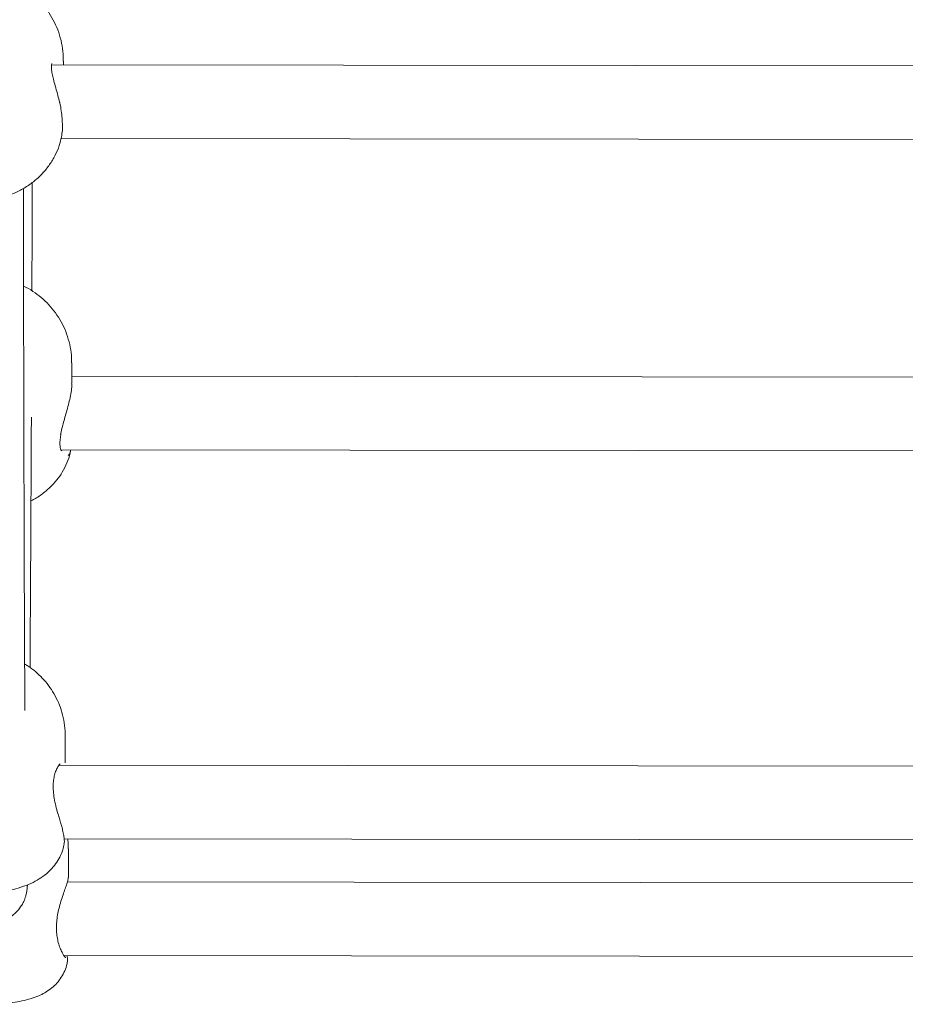
# Model space of a CAD drawing. Units: millimetres. Extents: x 3198 to 3362, y 1303 to 1501.
# Drawn here: x 3268 to 3270, y 1475 to 1478 of the extents above; entities that cross this region are included whole.
import ezdxf

# ---------------------------------------------------------------- set-up
doc = ezdxf.new("R2010")
doc.units = ezdxf.units.MM

msp = doc.modelspace()

# ---------------------------------------------------------------- linework, layer by layer
at = {"color": 3, "linetype": 'Continuous', "lineweight": 15}
for p, q in [((3270.826, 1477.4718), (3268.1767, 1477.4745)), ((3268.2024, 1477.4745), (3268.2025, 1477.4828)), ((3268.1973, 1477.3145), (3270.8258, 1477.3118)), ((3268.2206, 1476.7831), (3268.2205, 1476.8273)), ((3270.8447, 1476.7955), (3268.2206, 1476.7982)), ((3268.1973, 1476.6382), (3270.8446, 1476.6355)), ((3268.2063, 1475.9581), (3268.2064, 1476.0169)), ((3270.8301, 1475.95), (3268.1927, 1475.9528)), ((3268.2037, 1475.7821), (3268.2039, 1475.7833)), ((3268.2041, 1475.7928), (3270.8299, 1475.79)), ((3268.2132, 1475.7092), (3268.2132, 1475.771)), ((3270.8371, 1475.6965), (3268.2111, 1475.6993)), ((3268.2129, 1475.7091), (3268.2128, 1475.7092)), ((3268.2035, 1475.5393), (3270.8369, 1475.5365))]:
    msp.add_line(p, q, dxfattribs=at)
for points, knots in [([(3268.2021, 1477.483), (3268.2021, 1477.488), (3268.2023, 1477.501), (3268.199, 1477.5219), (3268.1927, 1477.545), (3268.1835, 1477.5669), (3268.1718, 1477.5873), (3268.1576, 1477.6061), (3268.1413, 1477.6227), (3268.1269, 1477.6348), (3268.1176, 1477.6403), (3268.115, 1477.6419)], [0, 0, 0, 0, 0.07887, 0.206305, 0.332492, 0.457589, 0.581789, 0.705355, 0.828546, 0.951688, 1, 1, 1, 1]), ([(3268.1942, 1477.3936), (3268.1929, 1477.3985), (3268.1903, 1477.4091), (3268.1857, 1477.4248), (3268.1816, 1477.4396), (3268.1784, 1477.4526), (3268.1766, 1477.4629), (3268.1762, 1477.4709), (3268.1767, 1477.476), (3268.1778, 1477.478), (3268.1776, 1477.4778), (3268.1775, 1477.4777)], [0, 0, 0, 0, 0.122362, 0.263989, 0.404051, 0.522204, 0.646583, 0.750223, 0.859592, 0.969899, 1, 1, 1, 1]), ([(3268.1996, 1477.3271), (3268.1997, 1477.3276), (3268.2004, 1477.3322), (3268.2004, 1477.3426), (3268.1998, 1477.3582), (3268.1979, 1477.3748), (3268.1961, 1477.3868), (3268.1943, 1477.393), (3268.1941, 1477.3936)], [0, 0, 0, 0, 0.028553, 0.273276, 0.509462, 0.741716, 0.973941, 1, 1, 1, 1]), ([(3267.8255, 1477.3177), (3267.8259, 1477.3153), (3267.8276, 1477.3056), (3267.8336, 1477.2893), (3267.8434, 1477.2693), (3267.856, 1477.2507), (3267.8712, 1477.2337), (3267.8886, 1477.2185), (3267.9081, 1477.2054), (3267.9294, 1477.1947), (3267.9522, 1477.1864), (3267.9761, 1477.1809), (3268.0008, 1477.1781), (3268.0257, 1477.1783), (3268.0505, 1477.1813), (3268.0748, 1477.1874), (3268.0981, 1477.1963), (3268.12, 1477.2079), (3268.14, 1477.2222), (3268.1577, 1477.2388), (3268.1728, 1477.2575), (3268.1848, 1477.2777), (3268.1936, 1477.2979), (3268.1967, 1477.3115), (3268.1982, 1477.3177)], [0, 0, 0, 0, 0.014928, 0.059818, 0.104766, 0.149943, 0.195488, 0.241494, 0.288004, 0.335007, 0.382454, 0.430274, 0.478399, 0.526779, 0.575376, 0.624144, 0.673027, 0.72193, 0.770716, 0.819219, 0.867278, 0.914768, 0.961628, 1, 1, 1, 1]), ([(3268.198, 1477.3177), (3268.1983, 1477.3186), (3268.1992, 1477.3206), (3268.1992, 1477.3245), (3268.1992, 1477.3269)], [0, 0, 0, 0, 0.403356, 1, 1, 1, 1]), ([(3268.134, 1476.9836), (3268.134, 1476.9862), (3268.1341, 1477.016), (3268.1343, 1477.0752), (3268.1346, 1477.1511), (3268.1348, 1477.1999), (3268.1348, 1477.2192)], [0, 0, 0, 0, 0.034171, 0.397887, 0.761598, 1, 1, 1, 1]), ([(3268.1187, 1476.0714), (3268.1187, 1476.0776), (3268.1186, 1476.0996), (3268.1184, 1476.1402), (3268.1181, 1476.1931), (3268.1179, 1476.2491), (3268.1176, 1476.3077), (3268.1174, 1476.369), (3268.1172, 1476.4329), (3268.117, 1476.4994), (3268.1168, 1476.5684), (3268.1166, 1476.6399), (3268.1164, 1476.7138), (3268.1162, 1476.7901), (3268.1161, 1476.8686), (3268.1159, 1476.9494), (3268.1158, 1477.0323), (3268.1156, 1477.1175), (3268.1155, 1477.1755), (3268.1155, 1477.2057), (3268.1155, 1477.2062)], [0, 0, 0, 0, 0.024061, 0.084968, 0.145883, 0.206805, 0.267731, 0.328662, 0.389596, 0.450533, 0.511472, 0.572413, 0.633356, 0.6943, 0.755245, 0.816192, 0.877139, 0.938087, 0.999036, 1, 1, 1, 1]), ([(3268.2202, 1476.8272), (3268.2202, 1476.8327), (3268.2201, 1476.8462), (3268.2165, 1476.8673), (3268.21, 1476.89), (3268.2007, 1476.9114), (3268.1889, 1476.9313), (3268.1749, 1476.9493), (3268.159, 1476.9656), (3268.1412, 1476.9795), (3268.1267, 1476.989), (3268.1178, 1476.993), (3268.1158, 1476.9939)], [0, 0, 0, 0, 0.079436, 0.194804, 0.308454, 0.420607, 0.531496, 0.641388, 0.75061, 0.859554, 0.968681, 1, 1, 1, 1]), ([(3268.1964, 1476.6718), (3268.1978, 1476.6783), (3268.2012, 1476.6936), (3268.2097, 1476.7214), (3268.2173, 1476.7519), (3268.2213, 1476.7741), (3268.2204, 1476.7821), (3268.2203, 1476.7831)], [0, 0, 0, 0, 0.174537, 0.41406, 0.68732, 0.960711, 1, 1, 1, 1]), ([(3268.1299, 1476.1652), (3268.1299, 1476.1655), (3268.13, 1476.183), (3268.1302, 1476.2204), (3268.1306, 1476.2775), (3268.131, 1476.3377), (3268.1313, 1476.4004), (3268.1317, 1476.4657), (3268.132, 1476.5335), (3268.1323, 1476.604), (3268.1326, 1476.6624), (3268.1328, 1476.6982), (3268.1328, 1476.7089)], [0, 0, 0, 0, 0.001958, 0.120469, 0.238968, 0.35746, 0.475945, 0.594423, 0.712898, 0.831368, 0.949835, 1, 1, 1, 1]), ([(3268.1988, 1476.6357), (3268.1989, 1476.6357), (3268.199, 1476.6356), (3268.1972, 1476.6377), (3268.1956, 1476.6429), (3268.1947, 1476.6507), (3268.1952, 1476.6608), (3268.1965, 1476.6689), (3268.1972, 1476.6729)], [0, 0, 0, 0, 0.095117, 0.294181, 0.462078, 0.640167, 0.821803, 1, 1, 1, 1]), ([(3268.132, 1476.5274), (3268.1343, 1476.5285), (3268.1441, 1476.5332), (3268.1597, 1476.5443), (3268.1773, 1476.5597), (3268.1916, 1476.5765), (3268.2034, 1476.5947), (3268.2122, 1476.6146), (3268.2172, 1476.629), (3268.2181, 1476.6365), (3268.2181, 1476.6367)], [0, 0, 0, 0, 0.052908, 0.221929, 0.389793, 0.537726, 0.683002, 0.841129, 0.995783, 1, 1, 1, 1]), ([(3268.2178, 1476.6368), (3268.2177, 1476.6357), (3268.2172, 1476.6296), (3268.2149, 1476.6276), (3268.2131, 1476.6259)], [0, 0, 0, 0, 0.183429, 1, 1, 1, 1]), ([(3268.2062, 1476.0168), (3268.2062, 1476.0183), (3268.2068, 1476.0278), (3268.2046, 1476.0449), (3268.1998, 1476.0675), (3268.1922, 1476.0888), (3268.1823, 1476.1084), (3268.1705, 1476.1263), (3268.157, 1476.1424), (3268.1421, 1476.1563), (3268.1291, 1476.1665), (3268.1208, 1476.1713), (3268.1182, 1476.1728)], [0, 0, 0, 0, 0.023855, 0.150905, 0.274285, 0.394362, 0.511377, 0.625529, 0.73699, 0.845957, 0.952697, 1, 1, 1, 1]), ([(3268.1944, 1475.8341), (3268.1934, 1475.8374), (3268.1909, 1475.8456), (3268.1869, 1475.8601), (3268.1831, 1475.8766), (3268.1807, 1475.8926), (3268.18, 1475.9073), (3268.1809, 1475.9205), (3268.1831, 1475.9321), (3268.1864, 1475.9419), (3268.1902, 1475.9494), (3268.1933, 1475.9539), (3268.1954, 1475.9558), (3268.1953, 1475.9557), (3268.1952, 1475.9556)], [0, 0, 0, 0, 0.066057, 0.169046, 0.268869, 0.362995, 0.452615, 0.539045, 0.626201, 0.717171, 0.812846, 0.899506, 0.971601, 1, 1, 1, 1]), ([(3268.198, 1475.8221), (3268.1974, 1475.8242), (3268.1963, 1475.8279), (3268.195, 1475.8323), (3268.1944, 1475.8341)], [0, 0, 0, 0, 0.56449, 1, 1, 1, 1]), ([(3268.2043, 1475.7833), (3268.2043, 1475.7834), (3268.2047, 1475.7858), (3268.2044, 1475.7906), (3268.2033, 1475.8), (3268.2014, 1475.8106), (3268.199, 1475.8187), (3268.198, 1475.8221)], [0, 0, 0, 0, 0.018255, 0.264095, 0.525363, 0.80329, 1, 1, 1, 1]), ([(3267.8276, 1475.7825), (3267.8289, 1475.777), (3267.8314, 1475.7661), (3267.8384, 1475.7508), (3267.8473, 1475.7369), (3267.8582, 1475.7245), (3267.8708, 1475.7135), (3267.8853, 1475.7037), (3267.9022, 1475.6951), (3267.9218, 1475.6876), (3267.9436, 1475.6817), (3267.9668, 1475.6775), (3267.9902, 1475.675), (3268.0135, 1475.6741), (3268.0367, 1475.6746), (3268.0597, 1475.6767), (3268.0824, 1475.6803), (3268.1051, 1475.6858), (3268.1263, 1475.6933), (3268.1452, 1475.7025), (3268.1611, 1475.7131), (3268.1746, 1475.7249), (3268.1859, 1475.7382), (3268.1948, 1475.7529), (3268.2011, 1475.7676), (3268.2031, 1475.7777), (3268.204, 1475.7821)], [0, 0, 0, 0, 0.0349829, 0.0702725, 0.105193, 0.1403668, 0.1766084, 0.2150425, 0.2571201, 0.3039682, 0.3540337, 0.4027592, 0.4496747, 0.4955205, 0.5410686, 0.5869569, 0.6338496, 0.6827871, 0.7352527, 0.7821935, 0.8239816, 0.8627758, 0.8999423, 0.9362326, 0.972069, 1, 1, 1, 1]), ([(3268.2128, 1475.7709), (3268.2129, 1475.7754), (3268.2132, 1475.7827), (3268.212, 1475.7899), (3268.2115, 1475.7927)], [0, 0, 0, 0, 0.609491, 1, 1, 1, 1]), ([(3267.9644, 1475.6782), (3267.9645, 1475.6773), (3267.9648, 1475.6755), (3267.9657, 1475.6714), (3267.9672, 1475.6661), (3267.9696, 1475.6593), (3267.9735, 1475.6511), (3267.9795, 1475.6419), (3267.9877, 1475.6325), (3267.9984, 1475.6238), (3268.011, 1475.6167), (3268.0251, 1475.612), (3268.0404, 1475.6098), (3268.0559, 1475.6107), (3268.0705, 1475.6145), (3268.0833, 1475.6204), (3268.0941, 1475.6278), (3268.1028, 1475.6361), (3268.1096, 1475.6447), (3268.1145, 1475.6528), (3268.1178, 1475.66), (3268.1199, 1475.666), (3268.1213, 1475.671), (3268.1223, 1475.6751), (3268.1229, 1475.6788), (3268.1233, 1475.6821), (3268.1237, 1475.6856), (3268.124, 1475.689), (3268.1241, 1475.6917), (3268.1242, 1475.693)], [0, 0, 0, 0, 0.03299, 0.063109, 0.088882, 0.112876, 0.136831, 0.162939, 0.191842, 0.222551, 0.254399, 0.286942, 0.319829, 0.355131, 0.387918, 0.418589, 0.447436, 0.474539, 0.499797, 0.523043, 0.544735, 0.566528, 0.59031, 0.618551, 0.65473, 0.703852, 0.774361, 0.883396, 1, 1, 1, 1]), ([(3268.2038, 1475.5388), (3268.2036, 1475.5392), (3268.2023, 1475.5409), (3268.1993, 1475.5463), (3268.1952, 1475.5552), (3268.1914, 1475.5666), (3268.1886, 1475.5796), (3268.1871, 1475.5936), (3268.1873, 1475.6087), (3268.189, 1475.6239), (3268.192, 1475.639), (3268.1961, 1475.6539), (3268.2007, 1475.6683), (3268.2053, 1475.6815), (3268.2092, 1475.6928), (3268.2122, 1475.7019), (3268.2128, 1475.7066), (3268.2131, 1475.709)], [0, 0, 0, 0, 0.019602, 0.08327, 0.153305, 0.225826, 0.288826, 0.355511, 0.420376, 0.484483, 0.55038, 0.619311, 0.692602, 0.768695, 0.84581, 0.922685, 1, 1, 1, 1]), ([(3268.0487, 1475.4333), (3268.0498, 1475.4334), (3268.0578, 1475.4336), (3268.0726, 1475.4348), (3268.0929, 1475.4371), (3268.1131, 1475.4406), (3268.1316, 1475.4453), (3268.148, 1475.4512), (3268.1619, 1475.4581), (3268.1744, 1475.4663), (3268.1859, 1475.4764), (3268.196, 1475.4885), (3268.204, 1475.5023), (3268.2093, 1475.5151), (3268.2107, 1475.5234), (3268.2111, 1475.5264)], [0, 0, 0, 0, 0.013819, 0.108264, 0.205285, 0.307804, 0.422503, 0.516053, 0.592526, 0.666249, 0.739087, 0.812035, 0.885407, 0.959204, 1, 1, 1, 1]), ([(3268.2068, 1475.5346), (3268.2069, 1475.5345), (3268.207, 1475.5344), (3268.206, 1475.5355), (3268.2051, 1475.5369), (3268.204, 1475.5385), (3268.2039, 1475.5387)], [0, 0, 0, 0, 0.027253, 0.426067, 0.930659, 1, 1, 1, 1]), ([(3268.2114, 1475.5264), (3268.2115, 1475.5267), (3268.2118, 1475.5283), (3268.2115, 1475.5313), (3268.2113, 1475.5349), (3268.2105, 1475.5386), (3268.2103, 1475.5393)], [0, 0, 0, 0, 0.059786, 0.33722, 0.889955, 1, 1, 1, 1])]:
    msp.add_open_spline(points, degree=3, knots=knots, dxfattribs=at)

doc.saveas('drawing.dxf')
